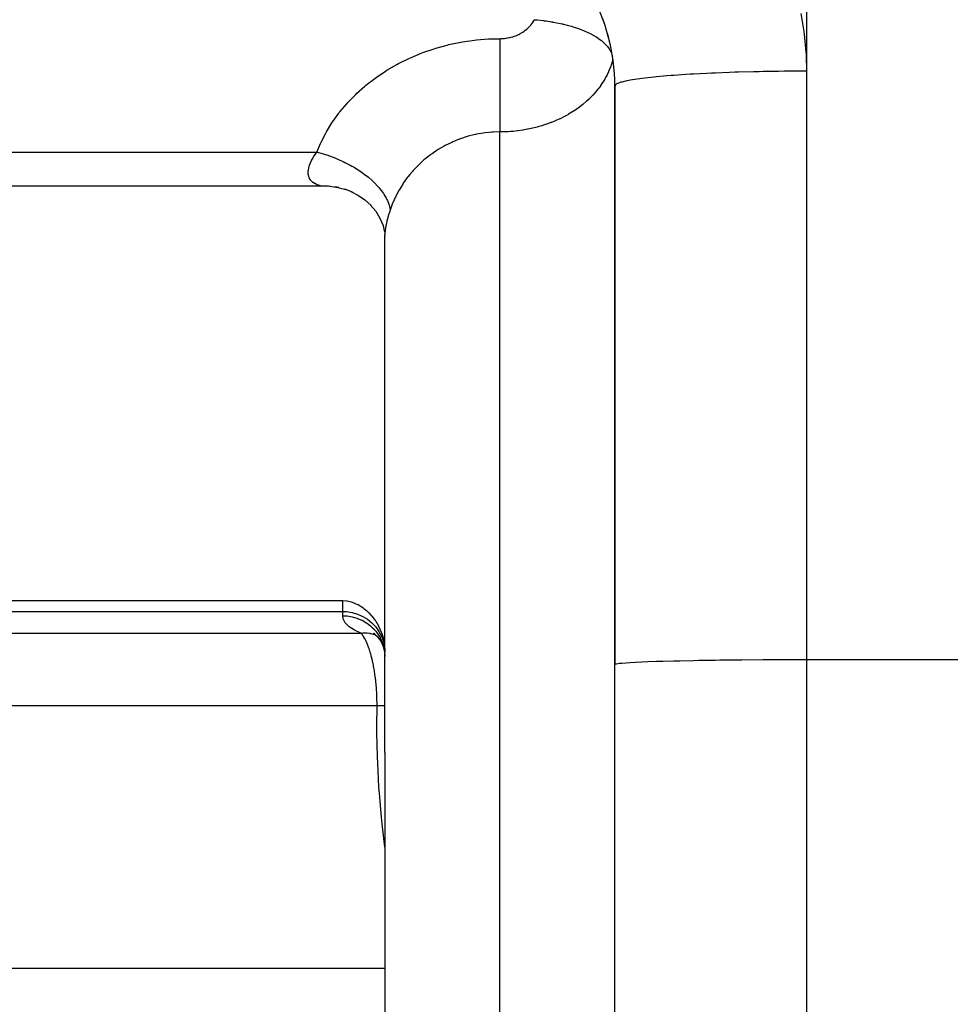
# Model space of a CAD drawing. Extents: x 24 to 960, y -470 to 283.
# Drawn here: x 94 to 119, y -144 to -118 of the extents above; entities that cross this region are included whole.
import ezdxf

# ---------------------------------------------------------------- set-up
doc = ezdxf.new("R2010")
doc.units = 0
doc.linetypes.add('DASHED', pattern=[11.05, 8.7, -2.35])
doc.layers.get('0').update_dxf_attribs({"linetype": 'CONTINUOUS'})
doc.layers.add('NEVIDI', color=4, linetype='DASHED')

msp = doc.modelspace()

# ---------------------------------------------------------------- linework, layer by layer
at = {"color": 2}
for p, q in [((107.903749, -118.008084), (107.971435, -118.014497)), ((107.971435, -118.014497), (107.986152, -118.01597)), ((107.986152, -118.01597), (108.12956, -118.03197)), ((108.12956, -118.03197), (108.132846, -118.032374)), ((108.132846, -118.032374), (108.15261, -118.03484)), ((108.15261, -118.03484), (108.17241, -118.037376)), ((108.17241, -118.037376), (108.208196, -118.042129)), ((108.208196, -118.042129), (108.344857, -118.062394)), ((108.344857, -118.062394), (108.365035, -118.065685)), ((108.365035, -118.065685), (108.37818, -118.067873)), ((108.37818, -118.067873), (108.385834, -118.069163)), ((108.385834, -118.069163), (108.393516, -118.07047)), ((108.393516, -118.07047), (108.585559, -118.107256)), ((108.585559, -118.107256), (108.634896, -118.118091)), ((108.634896, -118.118091), (108.643501, -118.120043)), ((108.643501, -118.120043), (108.64681, -118.120799)), ((108.64681, -118.120799), (108.657357, -118.123226)), ((108.657357, -118.123226), (108.790996, -118.156562)), ((108.790996, -118.156562), (108.872545, -118.179428)), ((108.872545, -118.179428), (108.888105, -118.184025)), ((108.888105, -118.184025), (108.990885, -118.216412)), ((108.990885, -118.216412), (109.022346, -118.22707)), ((109.022346, -118.22707), (109.094852, -118.253085)), ((109.094852, -118.253085), (109.112926, -118.259902)), ((109.112926, -118.259902), (109.181314, -118.286992)), ((109.181314, -118.286992), (109.18515, -118.288575)), ((109.18515, -118.288575), (109.297847, -118.338414)), ((109.297847, -118.338414), (109.317321, -118.347734)), ((109.317321, -118.347734), (109.358394, -118.368156)), ((109.358394, -118.368156), (109.471965, -118.430762)), ((109.471965, -118.430762), (109.478068, -118.434416)), ((109.478068, -118.434416), (109.497632, -118.446355)), ((109.497632, -118.446355), (109.518528, -118.459503)), ((109.518528, -118.459503), (109.572594, -118.49562)), ((109.572594, -118.49562), (109.632376, -118.539687)), ((109.632376, -118.539687), (109.650928, -118.554405)), ((109.650928, -118.554405), (109.657931, -118.560106)), ((109.657931, -118.560106), (109.669823, -118.56998)), ((109.669823, -118.56998), (109.758273, -118.65269)), ((109.758273, -118.65269), (109.773377, -118.668882)), ((109.773377, -118.668882), (109.774559, -118.670182)), ((109.774559, -118.670182), (109.806981, -118.70791)), ((109.806981, -118.70791), (109.853683, -118.771567)), ((109.853683, -118.771567), (109.861925, -118.784397)), ((109.861925, -118.784397), (109.866415, -118.79165)), ((109.866415, -118.79165), (109.895038, -118.843575)), ((109.895038, -118.843575), (109.917199, -118.894378)), ((109.917199, -118.894378), (109.921113, -118.904985)), ((109.921113, -118.904985), (109.925212, -118.916882)), ((109.925212, -118.916882), (109.940953, -118.97538)), ((110, -119.736828), (110, -134.833779)), ((110, -134.833779), (110, -119.736828)), ((102.375184, -122.347263), (84, -122.347263)), ((102.420514, -122.347671), (102.375184, -122.347263)), ((102.527824, -122.351961), (102.420514, -122.347671)), ((102.586693, -122.356426), (102.527824, -122.351961)), ((102.567383, -122.35343), (102.777948, -122.382634)), ((102.797863, -122.386624), (102.693212, -122.368661)), ((102.777948, -122.382634), (102.9836, -122.436164)), ((102.944369, -122.423684), (103.147748, -122.502056)), ((103.116489, -122.486621), (103.3134, -122.590998)), ((103.3134, -122.590998), (103.475053, -122.704532)), ((103.475053, -122.704532), (103.64272, -122.857641)), ((103.626428, -122.842728), (103.760868, -123.003848)), ((103.760868, -123.003848), (103.871756, -123.18403)), ((103.871756, -123.18403), (103.953092, -123.377211)), ((103.944624, -123.349319), (103.99379, -123.548637)), ((103.987313, -123.497289), (104, -123.617162)), ((104, -123.632313), (104, -123.617162)), ((104, -137.126217), (104, -123.632313)), ((104, -137.126217), (104, -123.632313)), ((84, -133.160413), (102.9, -133.160413)), ((102.9, -133.160413), (103.00327, -133.167501)), ((103.00327, -133.167501), (103.013644, -133.168969)), ((103.013644, -133.168969), (103.118986, -133.191792)), ((103.118986, -133.191792), (103.148818, -133.200898)), ((103.148818, -133.200898), (103.290129, -133.260181)), ((103.290129, -133.260181), (103.303448, -133.267173)), ((103.303448, -133.267173), (103.382895, -133.314358)), ((103.382895, -133.314358), (103.424284, -133.34283)), ((103.424284, -133.34283), (103.45573, -133.366281)), ((103.45573, -133.366281), (103.523321, -133.422317)), ((103.523321, -133.422317), (103.549013, -133.445824)), ((103.549013, -133.445824), (103.571435, -133.467419)), ((103.571435, -133.467419), (103.586211, -133.482227)), ((103.586211, -133.482227), (103.644837, -133.545822)), ((103.644837, -133.545822), (103.662001, -133.566001)), ((103.662001, -133.566001), (103.699599, -133.612931)), ((103.699599, -133.612931), (103.75058, -133.683565)), ((103.75058, -133.683565), (103.761405, -133.699777)), ((103.761405, -133.699777), (103.797698, -133.757828)), ((103.797698, -133.757828), (103.840865, -133.835826)), ((103.699686, -134.014777), (103.805471, -134.098511)), ((103.708986, -134.027081), (103.764494, -134.06052)), ((103.715318, -134.010719), (103.810405, -134.107014)), ((103.840865, -133.835826), (103.845322, -133.844548)), ((103.845322, -133.844548), (103.912301, -133.997639)), ((103.912301, -133.997639), (103.928773, -134.044545)), ((103.928773, -134.044545), (103.960803, -134.156226)), ((103.810405, -134.107014), (103.891651, -134.215157)), ((103.891651, -134.215157), (103.945142, -134.310614)), ((103.902632, -134.232559), (103.955224, -134.355802)), ((103.960803, -134.156226), (103.967283, -134.18418)), ((103.967283, -134.18418), (103.984916, -134.279669)), ((103.984916, -134.279669), (103.990023, -134.317609)), ((103.990023, -134.317609), (104, -134.479727)), ((103.955224, -134.355802), (103.991261, -134.484869)), ((103.971059, -134.378061), (103.990039, -134.477857)), ((103.990039, -134.477857), (103.99296, -134.500549)), ((103.99296, -134.500549), (103.993758, -134.507544)), ((103.993758, -134.507544), (104, -134.620431)), ((110, -161.41632), (110, -134.833779)), ((104, -137.126217), (104, -156.626217)), ((104, -137.126217), (104, -156.626217))]:
    msp.add_line(p, q, dxfattribs=at)
for start, end in [(0, 30.000049), (18.399971, 20.731716), (16.871523, 17.670771), (12.473845, 16.301608), (11.190504, 11.599989)]:
    msp.add_arc((105, -119.736828), 5, start, end, dxfattribs=at)
at = {"layer": 'NEVIDI', "color": 7, "linetype": 'CONTINUOUS'}
for p, q in [((115, -42.41632), (115, -119.35243)), ((114.852388, -117.843304), (114.930067, -118.312812)), ((107.808017, -118.147862), (107.811275, -118.143966)), ((107.811275, -118.143966), (107.832495, -118.117409)), ((107.832495, -118.117409), (107.835533, -118.113427)), ((107.835533, -118.113427), (107.855339, -118.086215)), ((107.855339, -118.086215), (107.858175, -118.082128)), ((107.858175, -118.082128), (107.876568, -118.054289)), ((107.876568, -118.054289), (107.879196, -118.050107)), ((107.879196, -118.050107), (107.896195, -118.021633)), ((107.896195, -118.021633), (107.898609, -118.017368)), ((107.898609, -118.017368), (107.903749, -118.008084)), ((107.45398, -118.409023), (107.487427, -118.393612)), ((107.487427, -118.393612), (107.492346, -118.391225)), ((107.492346, -118.391225), (107.525116, -118.374497)), ((107.525116, -118.374497), (107.529918, -118.371922)), ((107.529918, -118.371922), (107.561666, -118.35405)), ((107.561666, -118.35405), (107.566289, -118.351321)), ((107.566289, -118.351321), (107.596905, -118.332393)), ((107.596905, -118.332393), (107.60137, -118.329504)), ((107.60137, -118.329504), (107.63088, -118.309534)), ((107.63088, -118.309534), (107.635181, -118.306492)), ((107.635181, -118.306492), (107.663589, -118.285499)), ((107.663589, -118.285499), (107.667731, -118.282303)), ((107.667731, -118.282303), (107.695047, -118.260293)), ((107.695047, -118.260293), (107.699025, -118.256947)), ((107.699025, -118.256947), (107.725259, -118.233902)), ((107.725259, -118.233902), (107.729073, -118.230403)), ((107.729073, -118.230403), (107.754202, -118.20633)), ((107.754202, -118.20633), (107.757855, -118.202676)), ((107.757855, -118.202676), (107.78187, -118.177569)), ((107.78187, -118.177569), (107.785346, -118.173771)), ((107.785346, -118.173771), (107.808017, -118.147862)), ((114.930067, -118.312812), (114.93921, -118.383178)), ((114.93921, -118.383178), (114.984168, -118.858169)), ((105.627954, -118.668397), (105.673326, -118.65747)), ((105.673326, -118.65747), (105.983027, -118.593172)), ((105.983027, -118.593172), (106.029174, -118.5851)), ((106.029174, -118.5851), (106.342228, -118.540522)), ((106.342228, -118.540522), (106.388788, -118.535387)), ((106.388788, -118.535387), (106.704916, -118.510572)), ((106.704916, -118.510572), (106.751976, -118.508367)), ((106.751976, -118.508367), (107, -118.503075)), ((107, -118.503075), (107.028399, -118.502725)), ((107, -118.503075), (107, -118.547611)), ((107, -118.547611), (107, -118.638291)), ((107, -118.638291), (107, -118.677705)), ((107.028399, -118.502725), (107.034095, -118.502571)), ((107.034095, -118.502571), (107.072355, -118.50081)), ((107.072355, -118.50081), (107.078023, -118.500441)), ((107.078023, -118.500441), (107.116099, -118.497232)), ((107.116099, -118.497232), (107.121736, -118.496648)), ((107.121736, -118.496648), (107.159653, -118.491991)), ((107.159653, -118.491991), (107.165271, -118.491192)), ((107.165271, -118.491192), (107.203003, -118.48509)), ((107.203003, -118.48509), (107.208584, -118.484077)), ((107.208584, -118.484077), (107.245848, -118.476573)), ((107.245848, -118.476573), (107.251297, -118.475367)), ((107.251297, -118.475367), (107.28792, -118.466518)), ((107.28792, -118.466518), (107.293305, -118.465107)), ((107.293305, -118.465107), (107.329249, -118.454947)), ((107.329249, -118.454947), (107.33454, -118.453341)), ((107.33454, -118.453341), (107.369849, -118.441877)), ((107.369849, -118.441877), (107.375052, -118.440076)), ((107.375052, -118.440076), (107.409773, -118.427297)), ((107.409773, -118.427297), (107.414883, -118.425302)), ((107.414883, -118.425302), (107.448968, -118.411212)), ((107.448968, -118.411212), (107.45398, -118.409023)), ((104.668394, -118.998669), (104.949666, -118.881128)), ((104.949666, -118.881128), (104.992155, -118.864951)), ((104.992155, -118.864951), (105.28331, -118.764618)), ((105.28331, -118.764618), (105.327062, -118.751079)), ((105.327062, -118.751079), (105.627954, -118.668397)), ((107, -118.677705), (107, -118.677905)), ((107, -118.677905), (107, -118.751531)), ((107, -118.751531), (107, -118.84693)), ((107, -118.84693), (107.000001, -118.887833)), ((107.000001, -118.887833), (107.000001, -118.888251)), ((107.000001, -118.888251), (107.000001, -118.964488)), ((114.984168, -118.858169), (114.988367, -118.928786)), ((104.315115, -119.173998), (104.354705, -119.152712)), ((104.354705, -119.152712), (104.627108, -119.017511)), ((104.627108, -119.017511), (104.668394, -118.998669)), ((107.000001, -118.964488), (107.000001, -119.063576)), ((107.000001, -119.063576), (107.000001, -119.105708)), ((107.000001, -119.105708), (107.000001, -119.106353)), ((107.000001, -119.106353), (107.000001, -119.184551)), ((109.909176, -119.171074), (109.905516, -119.182343)), ((109.934529, -119.085447), (109.909176, -119.171074)), ((109.937557, -119.074134), (109.934529, -119.085447)), ((109.949366, -119.027054), (109.937557, -119.074134)), ((114.988367, -118.928786), (115, -119.35243)), ((103.771826, -119.514168), (104.017065, -119.348868)), ((104.017065, -119.348868), (104.05447, -119.325433)), ((104.05447, -119.325433), (104.315115, -119.173998)), ((107.000001, -119.184551), (107.000001, -119.285903)), ((107.000001, -119.285903), (107.000001, -119.328561)), ((107.000001, -119.328561), (107.000001, -119.329434)), ((107.000001, -119.329434), (107.000002, -119.408541)), ((107.000002, -119.408541), (107.000001, -119.511062)), ((109.831368, -119.373869), (109.792016, -119.456705)), ((109.836354, -119.362641), (109.831368, -119.373869)), ((109.871096, -119.278637), (109.836354, -119.362641)), ((109.875444, -119.267299), (109.871096, -119.278637)), ((109.8925, -119.220653), (109.875444, -119.267299)), ((109.905516, -119.182343), (109.8925, -119.220653)), ((112.050244, -119.42645), (111.96766, -119.43119)), ((112.394729, -119.408735), (112.050244, -119.42645)), ((112.525064, -119.402824), (112.394729, -119.408735)), ((112.617151, -119.398889), (112.525064, -119.402824)), ((112.987062, -119.384957), (112.617151, -119.398889)), ((113.126546, -119.380433), (112.987062, -119.384957)), ((113.22694, -119.37741), (113.126546, -119.380433)), ((113.615555, -119.367459), (113.22694, -119.37741)), ((113.761605, -119.364407), (113.615555, -119.367459)), ((113.868636, -119.362399), (113.761605, -119.364407)), ((114.268868, -119.356562), (113.868636, -119.362399)), ((114.418803, -119.355035), (114.268868, -119.356562)), ((114.530763, -119.354126), (114.418803, -119.355035)), ((114.93494, -119.352462), (114.530763, -119.354126)), ((115, -119.35243), (114.93494, -119.352462)), ((115, -119.35243), (115, -134.705262)), ((103.507797, -119.717498), (103.736779, -119.539551)), ((103.736779, -119.539551), (103.771826, -119.514168)), ((107.000001, -119.511062), (107.000001, -119.553456)), ((107.000001, -119.553456), (107.000001, -119.554553)), ((107.000001, -119.554553), (107.000001, -119.63346)), ((107.000001, -119.63346), (107.000001, -119.735868)), ((109.681659, -119.649929), (109.629471, -119.727493)), ((109.688397, -119.639372), (109.681659, -119.649929)), ((109.73653, -119.559732), (109.688397, -119.639372)), ((109.742615, -119.54908), (109.73653, -119.559732)), ((109.759916, -119.517977), (109.742615, -119.54908)), ((109.786427, -119.467738), (109.759916, -119.517977)), ((109.792016, -119.456705), (109.786427, -119.467738)), ((110.04499, -119.685377), (110.033886, -119.692151)), ((110.120522, -119.652937), (110.04499, -119.685377)), ((110.155786, -119.641622), (110.120522, -119.652937)), ((110.17915, -119.634853), (110.155786, -119.641622)), ((110.309658, -119.603653), (110.17915, -119.634853)), ((110.364269, -119.592794), (110.309658, -119.603653)), ((110.400072, -119.586162), (110.364269, -119.592794)), ((110.582697, -119.556735), (110.400072, -119.586162)), ((110.655487, -119.546557), (110.582697, -119.556735)), ((110.703887, -119.540169), (110.655487, -119.546557)), ((110.934476, -119.513063), (110.703887, -119.540169)), ((111.024447, -119.503704), (110.934476, -119.513063)), ((111.084925, -119.497731), (111.024447, -119.503704)), ((111.35907, -119.473369), (111.084925, -119.497731)), ((111.464465, -119.465017), (111.35907, -119.473369)), ((111.536419, -119.459596), (111.464465, -119.465017)), ((111.848699, -119.438387), (111.536419, -119.459596)), ((111.96766, -119.43119), (111.848699, -119.438387)), ((103.230771, -119.965044), (103.261453, -119.93564)), ((103.261453, -119.93564), (103.474864, -119.744943)), ((103.474864, -119.744943), (103.507797, -119.717498)), ((107.000001, -119.779075), (107, -119.856686)), ((107, -119.856686), (107, -119.957612)), ((107.000001, -119.735868), (107.000001, -119.777789)), ((107.000001, -119.777789), (107.000001, -119.779075)), ((109.489124, -119.907095), (109.424062, -119.979441)), ((109.497417, -119.897438), (109.489124, -119.907095)), ((109.557997, -119.82352), (109.497417, -119.897438)), ((109.565837, -119.813487), (109.557997, -119.82352)), ((109.577707, -119.798075), (109.565837, -119.813487)), ((109.622175, -119.737797), (109.577707, -119.798075)), ((109.629471, -119.727493), (109.622175, -119.737797)), ((110.01857, -119.703729), (110, -119.736828)), ((110.033886, -119.692151), (110.01857, -119.703729)), ((102.82499, -120.413271), (103.005072, -120.199281)), ((103.005072, -120.199281), (103.033076, -120.168348)), ((103.033076, -120.168348), (103.230771, -119.965044)), ((107, -119.957612), (107, -119.998384)), ((107, -119.998384), (107, -119.999873)), ((107, -119.999873), (107, -120.075561)), ((107, -120.075561), (107, -120.173417)), ((107, -120.173417), (107, -120.212773)), ((109.252854, -120.1457), (109.175927, -120.211181)), ((109.262955, -120.136718), (109.252854, -120.1457)), ((109.336224, -120.06864), (109.262955, -120.136718)), ((109.345811, -120.059329), (109.336224, -120.06864)), ((109.349078, -120.056134), (109.345811, -120.059329)), ((109.415046, -119.989018), (109.349078, -120.056134)), ((109.424062, -119.979441), (109.415046, -119.989018)), ((102.639069, -120.66781), (102.799812, -120.445511)), ((102.799812, -120.445511), (102.809541, -120.432979)), ((102.809541, -120.432979), (102.82499, -120.413271)), ((107, -120.212773), (107, -120.214412)), ((107, -120.214412), (107, -120.287135)), ((107, -120.287135), (107, -120.380777)), ((107, -120.380777), (107, -120.418019)), ((107, -120.418019), (107, -120.41977)), ((107, -120.41977), (107, -120.488283)), ((108.880667, -120.422549), (108.790583, -120.47665)), ((108.892319, -120.415234), (108.880667, -120.422549)), ((108.979008, -120.358367), (108.892319, -120.415234)), ((108.990424, -120.350544), (108.979008, -120.358367)), ((109.073944, -120.290772), (108.990424, -120.350544)), ((109.078171, -120.287623), (109.073944, -120.290772)), ((109.084976, -120.282528), (109.078171, -120.287623)), ((109.165345, -120.219806), (109.084976, -120.282528)), ((109.175927, -120.211181), (109.165345, -120.219806)), ((102.476515, -120.92994), (102.617022, -120.70085)), ((102.617022, -120.70085), (102.639069, -120.66781)), ((107, -120.488283), (107, -120.577009)), ((107, -120.577009), (107, -120.611618)), ((107, -120.611618), (107, -120.61344)), ((107, -120.61344), (107, -120.677223)), ((107, -120.677223), (107, -120.759471)), ((108.180417, -120.46923), (108.18233, -120.469367)), ((108.333024, -120.694156), (108.228915, -120.732249)), ((108.346891, -120.688792), (108.333024, -120.694156)), ((108.429681, -120.655297), (108.346891, -120.688792)), ((108.449076, -120.647078), (108.429681, -120.655297)), ((108.462624, -120.64125), (108.449076, -120.647078)), ((108.562387, -120.596094), (108.462624, -120.64125)), ((108.57538, -120.589914), (108.562387, -120.596094)), ((108.672151, -120.541602), (108.57538, -120.589914)), ((108.684929, -120.534912), (108.672151, -120.541602)), ((108.769957, -120.488449), (108.684929, -120.534912)), ((108.778309, -120.483697), (108.769957, -120.488449)), ((108.790583, -120.47665), (108.778309, -120.483697)), ((102.337109, -121.199649), (102.457441, -120.963936)), ((102.457441, -120.963936), (102.476515, -120.92994)), ((106.577456, -120.965535), (106.389817, -120.997936)), ((106.605391, -120.961741), (106.577456, -120.965535)), ((106.718383, -120.949075), (106.605391, -120.961741)), ((106.794796, -120.942928), (106.718383, -120.949075)), ((106.823018, -120.941149), (106.794796, -120.942928)), ((107, -120.935988), (106.823018, -120.941149)), ((107, -120.759471), (107, -120.791138)), ((107, -120.791138), (107, -120.792973)), ((107, -120.792973), (107, -120.851192)), ((107, -120.851192), (107, -120.925848)), ((107, -120.925848), (107, -120.935988)), ((107.069451, -120.935368), (107, -120.935988)), ((107, -137.126217), (107, -120.935988)), ((107.08483, -120.935063), (107.069451, -120.935368)), ((107.201116, -120.93077), (107.08483, -120.935063)), ((107.216708, -120.929927), (107.201116, -120.93077)), ((107.281426, -120.925755), (107.216708, -120.929927)), ((107.332912, -120.921655), (107.281426, -120.925755)), ((107.348452, -120.920281), (107.332912, -120.921655)), ((107.464152, -120.908044), (107.348452, -120.920281)), ((107.479368, -120.90617), (107.464152, -120.908044)), ((107.594082, -120.890031), (107.479368, -120.90617)), ((107.609114, -120.887651), (107.594082, -120.890031)), ((107.678778, -120.875808), (107.609114, -120.887651)), ((107.722377, -120.867708), (107.678778, -120.875808)), ((107.737411, -120.86479), (107.722377, -120.867708)), ((107.848827, -120.841156), (107.737411, -120.86479)), ((107.863389, -120.837801), (107.848827, -120.841156)), ((107.972963, -120.810532), (107.863389, -120.837801)), ((107.987279, -120.806702), (107.972963, -120.810532)), ((108.063845, -120.785138), (107.987279, -120.806702)), ((108.09487, -120.775874), (108.063845, -120.785138)), ((108.109165, -120.771503), (108.09487, -120.775874)), ((108.214838, -120.737112), (108.109165, -120.771503)), ((108.228915, -120.732249), (108.214838, -120.737112)), ((102.320791, -121.235007), (102.337109, -121.199649)), ((105.744475, -121.207468), (105.576229, -121.290048)), ((105.769826, -121.196116), (105.744475, -121.207468)), ((105.936185, -121.128325), (105.769826, -121.196116)), ((105.943696, -121.125531), (105.936185, -121.128325)), ((105.969926, -121.115948), (105.943696, -121.125531)), ((106.149763, -121.057428), (105.969926, -121.115948)), ((106.176816, -121.049681), (106.149763, -121.057428)), ((106.321273, -121.012822), (106.176816, -121.049681)), ((106.362159, -121.003744), (106.321273, -121.012822)), ((106.389817, -120.997936), (106.362159, -121.003744)), ((84, -121.459651), (102.227072, -121.459651)), ((102.190327, -121.511636), (102.227072, -121.459651)), ((102.227071, -121.459651), (102.242904, -121.463708)), ((102.227072, -121.459651), (102.320791, -121.235007)), ((102.242904, -121.463708), (102.387949, -121.504411)), ((105.365314, -121.412794), (105.230133, -121.504052)), ((105.389044, -121.397836), (105.365314, -121.412794)), ((105.551681, -121.303193), (105.389044, -121.397836)), ((105.570295, -121.293199), (105.551681, -121.303193)), ((105.576229, -121.290048), (105.570295, -121.293199)), ((102.059059, -121.744176), (102.063008, -121.73511)), ((102.063008, -121.73511), (102.093035, -121.672637)), ((102.093035, -121.672637), (102.09797, -121.663213)), ((102.09797, -121.663213), (102.117479, -121.627683)), ((102.117479, -121.627683), (102.134544, -121.598471)), ((102.134544, -121.598471), (102.140444, -121.588709)), ((102.140444, -121.588709), (102.183469, -121.521737)), ((102.183469, -121.521737), (102.190327, -121.511636)), ((102.387949, -121.504411), (102.440368, -121.520696)), ((102.440368, -121.520696), (102.487653, -121.536111)), ((102.487653, -121.536111), (102.630125, -121.586797)), ((102.630125, -121.586797), (102.681917, -121.606839)), ((102.681917, -121.606839), (102.727853, -121.625353)), ((102.727853, -121.625353), (102.86641, -121.685557)), ((102.86641, -121.685557), (102.915834, -121.708682)), ((102.915834, -121.708682), (102.960009, -121.730122)), ((102.960009, -121.730122), (103.091743, -121.798604)), ((105.021198, -121.667645), (104.921782, -121.756623)), ((105.042094, -121.649919), (105.021198, -121.667645)), ((105.187875, -121.53481), (105.042094, -121.649919)), ((105.210162, -121.51845), (105.187875, -121.53481)), ((105.230133, -121.504052), (105.210162, -121.51845)), ((102.000426, -121.991819), (102.003499, -121.940799)), ((102.000463, -121.999243), (102.000426, -121.991819)), ((102.003499, -121.940799), (102.004467, -121.932839)), ((102.004467, -121.932839), (102.014245, -121.878518)), ((102.014245, -121.878518), (102.016221, -121.870135)), ((102.016221, -121.870135), (102.027384, -121.829677)), ((102.027384, -121.829677), (102.032774, -121.812879)), ((102.032774, -121.812879), (102.035776, -121.804052)), ((102.035776, -121.804052), (102.059059, -121.744176)), ((103.091743, -121.798604), (103.138516, -121.824655)), ((103.138516, -121.824655), (103.179987, -121.848564)), ((103.179987, -121.848564), (103.302782, -121.924185)), ((103.302782, -121.924185), (103.346281, -121.952849)), ((103.346281, -121.952849), (103.384468, -121.978895)), ((103.384468, -121.978895), (103.496616, -122.060635)), ((104.720294, -121.964125), (104.650944, -122.045683)), ((104.738431, -121.943741), (104.720294, -121.964125)), ((104.865407, -121.810748), (104.738431, -121.943741)), ((104.884893, -121.791722), (104.865407, -121.810748)), ((104.921782, -121.756623), (104.884893, -121.791722)), ((102.000534, -122.003128), (102.000463, -121.999243)), ((102.003958, -122.046526), (102.000534, -122.003128)), ((102.004968, -122.053355), (102.003958, -122.046526)), ((102.014851, -122.096836), (102.004968, -122.053355)), ((102.016788, -122.103028), (102.014851, -122.096836)), ((102.032926, -122.142885), (102.016788, -122.103028)), ((102.033605, -122.144256), (102.032926, -122.142885)), ((102.035802, -122.148577), (102.033605, -122.144256)), ((102.057966, -122.184736), (102.035802, -122.148577)), ((102.061686, -122.189827), (102.057966, -122.184736)), ((102.089308, -122.221996), (102.061686, -122.189827)), ((102.093785, -122.226466), (102.089308, -122.221996)), ((102.121455, -122.250753), (102.093785, -122.226466)), ((102.126187, -122.254416), (102.121455, -122.250753)), ((102.131329, -122.258258), (102.126187, -122.254416)), ((103.496616, -122.060635), (103.535558, -122.091056)), ((103.535558, -122.091056), (103.569784, -122.118769)), ((103.569784, -122.118769), (103.669165, -122.20509)), ((103.669165, -122.20509), (103.703332, -122.23707)), ((103.703332, -122.23707), (103.733109, -122.266055)), ((104.586416, -122.127242), (104.479984, -122.276013)), ((104.603012, -122.1057), (104.586416, -122.127242)), ((104.650944, -122.045683), (104.603012, -122.1057)), ((102.16793, -122.282015), (102.131329, -122.258258)), ((102.17365, -122.285237), (102.16793, -122.282015)), ((102.21412, -122.305007), (102.17365, -122.285237)), ((102.22036, -122.307637), (102.21412, -122.305007)), ((102.25413, -122.32022), (102.22036, -122.307637)), ((102.264321, -122.323518), (102.25413, -122.32022)), ((102.271046, -122.325576), (102.264321, -122.323518)), ((102.317927, -122.337564), (102.271046, -122.325576)), ((102.325085, -122.339056), (102.317927, -122.337564)), ((102.374581, -122.347187), (102.325085, -122.339056)), ((102.375184, -122.347263), (102.374581, -122.347187)), ((103.733109, -122.266055), (103.818213, -122.355647)), ((103.818213, -122.355647), (103.846919, -122.388562)), ((103.846919, -122.388562), (103.871714, -122.418318)), ((103.871714, -122.418318), (103.941082, -122.509659)), ((103.941082, -122.509659), (103.963843, -122.542928)), ((104.357323, -122.476082), (104.27467, -122.635324)), ((104.370447, -122.452857), (104.357323, -122.476082)), ((104.422318, -122.365606), (104.370447, -122.452857)), ((104.465067, -122.298513), (104.422318, -122.365606)), ((104.479984, -122.276013), (104.465067, -122.298513)), ((103.963843, -122.542928), (103.983225, -122.572927)), ((103.983225, -122.572927), (104.035627, -122.664356)), ((104.035627, -122.664356), (104.052188, -122.697618)), ((104.052188, -122.697618), (104.065884, -122.72743)), ((104.065884, -122.72743), (104.100612, -122.817707)), ((104.240089, -122.710079), (104.192538, -122.823396)), ((104.263291, -122.659308), (104.240089, -122.710079)), ((104.27467, -122.635324), (104.263291, -122.659308)), ((104.100612, -122.817707), (104.11059, -122.850247)), ((104.136243, -122.97941), (104.110083, -123.06179)), ((104.11059, -122.850247), (104.118334, -122.879314)), ((104.118334, -122.879314), (104.134776, -122.96694)), ((104.134776, -122.96694), (104.136243, -122.979412)), ((104.18292, -122.848122), (104.136243, -122.97941)), ((104.192538, -122.823396), (104.18292, -122.848122)), ((104.052871, -123.269014), (104.035368, -123.346369)), ((104.055758, -123.257171), (104.052871, -123.269014)), ((104.07719, -123.174846), (104.055758, -123.257171)), ((104.08066, -123.162273), (104.07719, -123.174846)), ((104.106012, -123.075131), (104.08066, -123.162273)), ((104.107506, -123.070219), (104.106012, -123.075131)), ((104.110083, -123.06179), (104.107506, -123.070219)), ((104.00722, -123.515919), (104.001822, -123.576602)), ((104.00834, -123.506346), (104.00722, -123.515919)), ((104.017843, -123.439729), (104.00834, -123.506346)), ((104.019556, -123.429422), (104.017843, -123.439729)), ((104.027, -123.388085), (104.019556, -123.429422)), ((104.033072, -123.357427), (104.027, -123.388085)), ((104.035368, -123.346369), (104.033072, -123.357427)), ((104.001328, -123.58512), (104, -123.632313)), ((104, -123.688156), (104.001565, -123.688156)), ((104.001822, -123.576602), (104.001328, -123.58512)), ((104.013056, -123.688156), (104.014152, -123.688156)), ((102.9, -133.444596), (102.9, -133.160413)), ((84, -133.444596), (102.9, -133.444596)), ((102.9, -133.555647), (102.9, -133.444596)), ((102.9, -133.444596), (103.00327, -133.449286)), ((102.912866, -133.63941), (102.9, -133.555647)), ((102.9, -133.555647), (103.003134, -133.560372)), ((103.00327, -133.449286), (103.148991, -133.472159)), ((103.148991, -133.472159), (103.290047, -133.513597)), ((103.290047, -133.513597), (103.424214, -133.572936)), ((102.917719, -133.653651), (102.912866, -133.63941)), ((102.964481, -133.738861), (102.917719, -133.653651)), ((102.967065, -133.742323), (102.964481, -133.738861)), ((102.974862, -133.75234), (102.967065, -133.742323)), ((103.055201, -133.832194), (102.974862, -133.75234)), ((103.003134, -133.560372), (103.009356, -133.560959)), ((103.009356, -133.560959), (103.01662, -133.561689)), ((103.01662, -133.561689), (103.143265, -133.582076)), ((103.143265, -133.582076), (103.148913, -133.58333)), ((103.148913, -133.58333), (103.150385, -133.583661)), ((103.150385, -133.583661), (103.273607, -133.618955)), ((103.273607, -133.618955), (103.280467, -133.621375)), ((103.280467, -133.621375), (103.290062, -133.624845)), ((103.290062, -133.624845), (103.398142, -133.671116)), ((103.398142, -133.671116), (103.404644, -133.674343)), ((103.404644, -133.674343), (103.424148, -133.684344)), ((103.424148, -133.684344), (103.51515, -133.737788)), ((103.424214, -133.572936), (103.548992, -133.649111)), ((103.51515, -133.737788), (103.521188, -133.741759)), ((103.521188, -133.741759), (103.548973, -133.760775)), ((103.548973, -133.760775), (103.622791, -133.817805)), ((103.548992, -133.649111), (103.66208, -133.740731)), ((103.66208, -133.740731), (103.761305, -133.84598)), ((84, -134.00685), (103.371337, -134.00685)), ((103.070977, -133.844731), (103.055201, -133.832194)), ((103.18498, -133.919228), (103.070977, -133.844731)), ((103.206181, -133.930852), (103.18498, -133.919228)), ((103.354771, -134.000149), (103.206181, -133.930852)), ((103.371337, -134.00685), (103.354771, -134.000149)), ((103.379417, -134.014502), (103.371337, -134.00685)), ((103.371341, -134.006851), (103.414516, -134.003442)), ((103.38289, -134.01797), (103.379417, -134.014502)), ((103.397454, -134.033675), (103.38289, -134.01797)), ((103.400969, -134.037744), (103.397454, -134.033675)), ((103.413455, -134.053068), (103.400969, -134.037744)), ((103.415618, -134.05586), (103.413455, -134.053068)), ((103.414516, -134.003442), (103.448221, -134.002238)), ((103.419143, -134.060495), (103.415618, -134.05586)), ((103.433815, -134.08094), (103.419143, -134.060495)), ((103.448221, -134.002238), (103.484731, -134.002379)), ((103.484731, -134.002379), (103.491798, -134.002581)), ((103.491798, -134.002581), (103.50933, -134.003326)), ((103.50933, -134.003326), (103.54287, -134.005732)), ((103.54287, -134.005732), (103.603025, -134.013332)), ((103.603025, -134.013332), (103.614642, -134.015296)), ((103.614642, -134.015296), (103.6215, -134.016532)), ((103.6215, -134.016532), (103.63585, -134.019306)), ((103.622791, -133.817805), (103.628286, -133.822469)), ((103.628286, -133.822469), (103.661931, -133.852447)), ((103.63585, -134.019306), (103.694684, -134.033387)), ((103.661931, -133.852447), (103.719426, -133.910094)), ((103.694684, -134.033387), (103.726364, -134.042846)), ((103.719426, -133.910094), (103.724273, -133.915372)), ((103.724273, -133.915372), (103.761246, -133.958117)), ((103.726364, -134.042846), (103.739989, -134.047336)), ((103.761246, -133.958117), (103.803577, -134.013293)), ((103.761305, -133.84598), (103.845155, -133.963247)), ((103.803577, -134.013293), (103.807732, -134.01913)), ((103.807732, -134.01913), (103.845102, -134.075726)), ((103.845155, -133.963247), (103.912, -134.090323)), ((103.43734, -134.086129), (103.433815, -134.08094)), ((103.452026, -134.108887), (103.43734, -134.086129)), ((103.455557, -134.114637), (103.452026, -134.108887)), ((103.470237, -134.139692), (103.455557, -134.114637)), ((103.472279, -134.143325), (103.470237, -134.139692)), ((103.473754, -134.145972), (103.472279, -134.143325)), ((103.488369, -134.173227), (103.473754, -134.145972)), ((103.491866, -134.180028), (103.488369, -134.173227)), ((103.506384, -134.209431), (103.491866, -134.180028)), ((103.509864, -134.216763), (103.506384, -134.209431)), ((103.524279, -134.248332), (103.509864, -134.216763)), ((103.527733, -134.256185), (103.524279, -134.248332)), ((103.530671, -134.262956), (103.527733, -134.256185)), ((103.542051, -134.289975), (103.530671, -134.262956)), ((103.545483, -134.298375), (103.542051, -134.289975)), ((103.559676, -134.334389), (103.545483, -134.298375)), ((103.845102, -134.075726), (103.873999, -134.125666)), ((103.857837, -134.097735), (103.858831, -134.098217)), ((103.873999, -134.125666), (103.877378, -134.131942)), ((103.877378, -134.131942), (103.912004, -134.203132)), ((103.912, -134.090323), (103.960616, -134.224897)), ((103.912004, -134.203132), (103.929558, -134.245534)), ((103.929558, -134.245534), (103.932098, -134.252144)), ((103.932098, -134.252144), (103.960565, -134.338065)), ((103.960616, -134.224897), (103.990094, -134.36431)), ((103.56307, -134.343313), (103.559676, -134.334389)), ((103.577159, -134.381693), (103.56307, -134.343313)), ((103.580523, -134.391182), (103.577159, -134.381693)), ((103.587053, -134.409981), (103.580523, -134.391182)), ((103.5944, -134.43174), (103.587053, -134.409981)), ((103.597704, -134.44174), (103.5944, -134.43174)), ((103.611342, -134.484492), (103.597704, -134.44174)), ((103.614584, -134.495019), (103.611342, -134.484492)), ((103.627891, -134.539782), (103.614584, -134.495019)), ((103.631047, -134.550782), (103.627891, -134.539782)), ((103.639816, -134.582165), (103.631047, -134.550782)), ((103.644014, -134.597635), (103.639816, -134.582165)), ((103.960565, -134.338065), (103.969371, -134.37117)), ((103.969371, -134.37117), (103.971059, -134.378061)), ((103.990094, -134.36431), (104, -134.506505)), ((103.647099, -134.609192), (103.644014, -134.597635)), ((103.659642, -134.657957), (103.647099, -134.609192)), ((103.662605, -134.669911), (103.659642, -134.657957)), ((103.674726, -134.720727), (103.662605, -134.669911)), ((103.677582, -134.733172), (103.674726, -134.720727)), ((103.68722, -134.776631), (103.677582, -134.733172)), ((103.689244, -134.786063), (103.68722, -134.776631)), ((103.69197, -134.798936), (103.689244, -134.786063)), ((103.703105, -134.853776), (103.69197, -134.798936)), ((110.020825, -134.822062), (110, -134.833779)), ((110.04499, -134.816578), (110.020825, -134.822062)), ((110.1178, -134.806047), (110.04499, -134.816578)), ((110.17915, -134.799686), (110.1178, -134.806047)), ((110.292427, -134.790473), (110.17915, -134.799686)), ((110.400073, -134.783407), (110.292427, -134.790473)), ((110.541934, -134.775587), (110.400073, -134.783407)), ((110.703889, -134.768029), (110.541934, -134.775587)), ((110.862339, -134.761627), (110.703889, -134.768029)), ((111.084927, -134.753841), (110.862339, -134.761627)), ((111.248559, -134.748815), (111.084927, -134.753841)), ((111.53642, -134.741091), (111.248559, -134.748815)), ((111.694446, -134.737354), (111.53642, -134.741091)), ((112.050244, -134.730009), (111.694446, -134.737354)), ((112.192909, -134.727427), (112.050244, -134.730009)), ((112.617151, -134.720795), (112.192909, -134.727427)), ((112.736019, -134.719191), (112.617151, -134.720795)), ((113.22694, -134.713614), (112.736019, -134.719191)), ((113.315139, -134.712778), (113.22694, -134.713614)), ((113.868636, -134.708595), (113.315139, -134.712778)), ((113.921056, -134.70829), (113.868636, -134.708595)), ((114.530763, -134.705829), (113.921056, -134.70829)), ((114.544203, -134.705797), (114.530763, -134.705829)), ((115, -134.705262), (114.544203, -134.705797)), ((211, -134.705262), (115, -134.705262)), ((115, -134.705262), (115, -161.49343)), ((103.705712, -134.867179), (103.703105, -134.853776)), ((103.716284, -134.924016), (103.705712, -134.867179)), ((103.718749, -134.937891), (103.716284, -134.924016)), ((103.727655, -134.990265), (103.718749, -134.937891)), ((103.728679, -134.996531), (103.727655, -134.990265)), ((103.730989, -135.010871), (103.728679, -134.996531)), ((103.74025, -135.071433), (103.730989, -135.010871)), ((103.742386, -135.086185), (103.74025, -135.071433)), ((103.750906, -135.148523), (103.742386, -135.086185)), ((103.752857, -135.16369), (103.750906, -135.148523)), ((103.759641, -135.219534), (103.752857, -135.16369)), ((103.76058, -135.22769), (103.759641, -135.219534)), ((103.762332, -135.243232), (103.76058, -135.22769)), ((103.769176, -135.308513), (103.762332, -135.243232)), ((103.770712, -135.32435), (103.769176, -135.308513)), ((103.776653, -135.391012), (103.770712, -135.32435)), ((103.777956, -135.407054), (103.776653, -135.391012)), ((103.78198, -135.460898), (103.777956, -135.407054)), ((103.782921, -135.474638), (103.78198, -135.460898)), ((103.783995, -135.49099), (103.782921, -135.474638)), ((103.787969, -135.559502), (103.783995, -135.49099)), ((103.788803, -135.576071), (103.787969, -135.559502)), ((103.791757, -135.645239), (103.788803, -135.576071)), ((103.792348, -135.662105), (103.791757, -135.645239)), ((103.793768, -135.710471), (103.792348, -135.662105)), ((103.794273, -135.732232), (103.793768, -135.710471)), ((103.794611, -135.749252), (103.794273, -135.732232)), ((103.795472, -135.820056), (103.794611, -135.749252)), ((103.795438, -135.894252), (103.795549, -135.837137)), ((103.795549, -135.837137), (103.795472, -135.820056)), ((84, -135.894252), (103.795438, -135.894252)), ((103.792416, -136.440982), (103.795438, -135.894252)), ((103.795438, -135.894252), (103.817862, -135.894604)), ((103.817862, -135.894604), (103.882186, -135.895702)), ((103.882186, -135.895702), (103.894322, -135.895924)), ((103.894322, -135.895924), (103.908235, -135.896185)), ((103.908235, -135.896185), (103.957688, -135.897161)), ((103.957688, -135.897161), (104, -135.898064)), ((103.793689, -136.611389), (103.792416, -136.440982)), ((103.807405, -137.234521), (103.793689, -136.611389)), ((107, -159.626217), (107, -137.126217)), ((103.813652, -137.404781), (103.807405, -137.234521)), ((103.84587, -138.025828), (103.813652, -137.404781)), ((103.857357, -138.195709), (103.84587, -138.025828)), ((103.909508, -138.813486), (103.857357, -138.195709)), ((103.926759, -138.982462), (103.909508, -138.813486)), ((104.001301, -139.597139), (103.926759, -138.982462)), ((84, -142.745893), (104, -142.745893))]:
    msp.add_line(p, q, dxfattribs=at)

doc.saveas('drawing.dxf')
